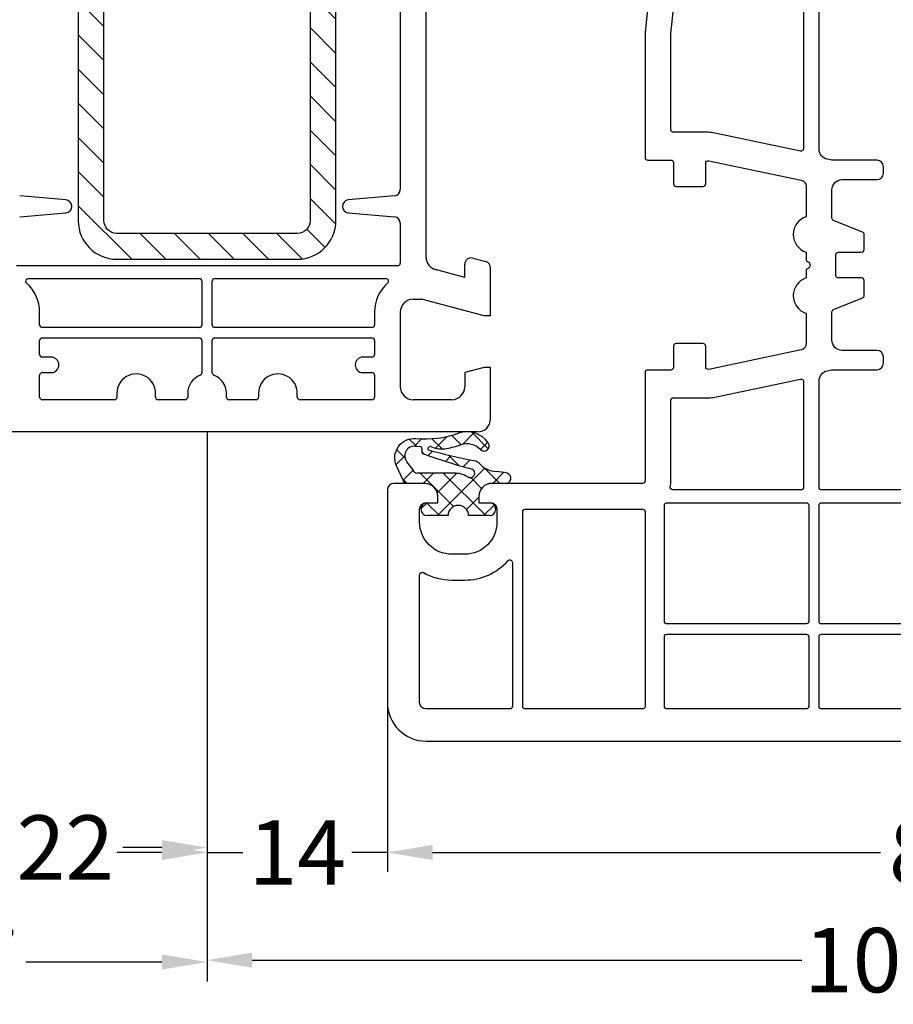
# Model space of a CAD drawing. Units: millimetres. Extents: x -4362 to -3000, y 8621 to 9136.
# Drawn here: x -3866 to -3799, y 8776 to 8852 of the extents above; entities that cross this region are included whole.
import ezdxf

# ---------------------------------------------------------------- set-up
doc = ezdxf.new("R2010")
doc.units = ezdxf.units.MM
doc.linetypes.add('AUSGEZOGEN', pattern=[0])
for name, color, linetype in [('Bemaßung', 1, 'Continuous'), ('Dichtungen', 6, 'AUSGEZOGEN'), ('Stahl', 94, 'Continuous')]:
    doc.layers.add(name, color=color, linetype=linetype)
doc.styles.add('arialn', font='ARIALN.TTF')
doc.dimstyles.new('Bemaßung klein', dxfattribs={"dimtxt": 5, "dimasz": 3.5, "dimexe": 1.5, "dimexo": 0, "dimgap": 1.5, "dimtad": 0, "dimtih": 1, "dimtoh": 1, "dimdsep": 46, "dimtxsty": 'arialn', "dimcen": 0, "dimclrd": 256, "dimclre": 256, "dimclrt": 256, "dimadec": 0, "dimazin": 0, "dimtfac": 1, "dimtmove": 0, "dimatfit": 3, "dimfxl": 1, "dimtolj": 1, "dimarcsym": 0})

# ---------------------------------------------------------------- blocks, each defined once
blk = doc.blocks.new('180044 gefräst 1seitig')
for p, q in [((-13.48296291314455, 20.62940952255121), (-13.21501372071361, 21.62940952255167)), ((-9, 22), (-12.73205080756907, 22.00000000000045)), ((-9, 21.5), (-10.29999999999973, 16.64833395016149)), ((-9, 22), (-9, 21.5)), ((-0.9999999999999999, 22), (-5, 22)), ((-5, 22), (-5, 21.5)), ((-5, 21.5), (-4.598076211353373, 20.00000000000045)), ((0, 21), (0, -21)), ((-11.99011423967249, 20), (-13, 20)), ((-11.99011423967249, 20), (-12.59536297865543, 17.74118095489757)), ((-4.598076211353373, 20.00000000000045), (-3.500000000000455, 20.00000000000023)), ((-2.500000000000455, 19.00000000000023), (-2.500000000000455, 16.00000000000023)), ((-13.56128880494452, 17), (-37.50501256278085, 17.00000000000028)), ((-10.29999999999995, 16), (-10.29999999999973, 16.64833395016149)), ((-33.5, 15.00000000000023), (-18.81003015988392, 15.00000000000025)), ((-18.31193281083802, 14.54357787137408), (-17.99809734904579, 10.95642212862603)), ((-17.00190265095421, 10.95642212862612), (-16.68806718916153, 14.54357787137386)), ((-16.18996984011574, 14.99999999999994), (-13.10000000000127, 14.99999999999995)), ((-12.90000000000123, 14.79999999999995), (-12.90000000000127, -14.79999999999973)), ((-9.299999999999955, 15), (-3.500000000000455, 15.00000000000023)), ((-11.89999999999986, 0.6000000000003638), (-11.90000000000009, 13.88339895115087)), ((-9.299999999999955, 13), (-8.300000000000182, 13.00000000000017)), ((-7.099999999999454, 12.99999999999977), (-5.999999999999318, 13.00000000000018)), ((-4.399999999999409, 13), (-2.700000000000273, 13.00000000000018)), ((-8.100000000000183, 12.80000000000018), (-8.100000000000136, 0.599999999999909)), ((-7.2999999999995, 0.6000000000003638), (-7.299999999999454, 12.79999999999973)), ((-5.799999999999272, 12.80000000000018), (-5.79999999999959, 12.09999999999991)), ((-4.599999999999682, 12.09999999999991), (-4.599999999999409, 12.80000000000018)), ((-2.500000000000273, 12.80000000000018), (-2.500000000000045, 7.200000000000045)), ((-2.700000000000045, 7), (-3.000000000000227, 7)), ((-3, 4), (-2.700000000000045, 4.000000000000182)), ((-2.5, 3.800000000000182), (-2.500000000000045, 1.699999999999818)), ((-2.700000000000045, 1.499999999999773), (-2.999999999999886, 1.5)), ((-8.300000000000182, 0.399999999999909), (-11.69999999999982, 0.4000000000003752)), ((-4.590597372063257, 0.4000000000003183), (-7.099999999999454, 0.4000000000003638)), ((-11.90000000000004, -13.88339895115041), (-11.89999999999986, -0.599999999999909)), ((-11.69999999999982, -0.399999999999909), (-8.300000000000182, -0.3999999999999204)), ((-8.100000000000136, -0.599999999999909), (-8.100000000000136, -12.79999999999973)), ((-7.299999999999454, -12.79999999999973), (-7.2999999999995, -0.599999999999909)), ((-7.099999999999454, -0.399999999999909), (-4.590597372063257, -0.3999999999998636)), ((-3.000000000000228, -1.5), (-2.700000000000045, -1.500000000000057)), ((-2.500000000000045, -1.700000000000045), (-2.5, -3.800000000000182)), ((-2.700000000000045, -4.000000000000182), (-3, -4)), ((-3.000000000000228, -7), (-2.700000000000045, -7.000000000000057)), ((-2.500000000000045, -7.199999999999818), (-2.500000000000227, -12.79999999999973)), ((-17.99809734904579, -10.95642212862586), (-18.31193281083792, -14.5435778713738)), ((-16.6880671891613, -14.5435778713738), (-17.00190265095375, -10.95642212862589)), ((-5.79999999999959, -12.09999999999991), (-5.799999999999272, -12.79999999999973)), ((-4.599999999999409, -12.79999999999973), (-4.599999999999454, -12.09999999999991)), ((-8.300000000000182, -12.99999999999973), (-9.299999999999955, -13)), ((-5.999999999999318, -12.99999999999973), (-7.099999999999454, -12.99999999999972)), ((-2.700000000000273, -13), (-4.399999999999409, -12.99999999999972))]:
    blk.add_line(p, q)
for centre, radius, start, end in [((-12.73205080756907, 21.50000000000045), 0.5, 90, 165.0000000000055), ((-1, 21), 1, 0, 90), ((-13, 20.5), 0.5, 165.0000000000055, 270), ((-3.500000000000455, 19.00000000000023), 1, 0, 90), ((-13.56128880494452, 18), 1, 270, 345.0000000000056), ((-9.299999999999955, 16), 1, 180, 270), ((-3.500000000000455, 16.00000000000023), 1, 270, 0), ((-18.81003015988381, 14.50000000000023), 0.5000000000000228, 5.000000000003836, 90.00000000001303), ((-16.18996984011574, 14.5), 0.4999999999999271, 90, 174.9999999999956), ((-13.10000000000127, 14.79999999999995), 0.2, 0, 90), ((-11.70000000000005, 13.88339895115087), 0.2, 41.40962210928943, 180), ((-9.299999999999955, 16), 3, 221.4096221092321, 270), ((-8.300000000000182, 12.80000000000018), 0.2, 0, 90), ((-7.099999999999454, 12.79999999999973), 0.2, 90, 180), ((-5.999999999999318, 12.80000000000018), 0.2, 0, 90), ((-4.399999999999409, 12.80000000000018), 0.2, 90, 180), ((-2.700000000000273, 12.80000000000018), 0.2, 0, 90), ((-5.199999999999591, 12.09999999999991), 0.6, 180, 0), ((-17.5, 10.99999999999986), 0.4999999999999165, 185.000000000001, 355.0000000000092), ((-3.000000000000227, 5.5), 1.5, 90, 270.0000000000086), ((-2.700000000000045, 7.200000000000045), 0.2, 270, 0), ((-2.700000000000045, 3.800000000000182), 0.2, 0, 90), ((-2.700000000000045, 1.699999999999818), 0.2, 270, 0), ((-3.000000000000227, 0), 1.5, 89.99999999998697, 159.3326835065287), ((-11.69999999999982, 0.6000000000003638), 0.2, 180, 270), ((-8.300000000000182, 0.599999999999909), 0.2, 270, 0), ((-7.099999999999454, 0.6000000000003638), 0.2, 180, 270), ((-4.590597372063257, 0.600000000000307), 0.2, 270, 339.3326835065341), ((-11.69999999999982, -0.599999999999909), 0.2, 90, 180), ((-8.300000000000182, -0.599999999999909), 0.2, 0, 90), ((-7.099999999999454, -0.599999999999909), 0.2, 90, 180), ((-4.590597372063257, -0.5999999999998522), 0.2, 20.66731649344302, 90), ((-3.000000000000227, 0), 1.5, 200.667316493458, 270), ((-2.700000000000045, -1.700000000000045), 0.2, 0, 90), ((-2.700000000000045, -3.800000000000182), 0.2, 270, 0), ((-3.000000000000227, -5.5), 1.5, 89.99999999999132, 270), ((-2.700000000000045, -7.200000000000045), 0.2, 6.513775987637282e-11, 90), ((-17.49999999999977, -10.99999999999969), 0.5000000000001442, 4.999999999994673, 175.0000000000017), ((-5.199999999999591, -12.09999999999991), 0.6, 0, 180), ((-8.300000000000182, -12.79999999999973), 0.2, 270, 0), ((-7.099999999999454, -12.79999999999973), 0.2, 180, 270), ((-5.999999999999318, -12.79999999999973), 0.2, 270, 0), ((-4.399999999999409, -12.79999999999973), 0.2, 180, 270), ((-2.700000000000273, -12.79999999999973), 0.2, 270, 0), ((-9.299999999999955, -16), 3, 90, 138.5903778907683), ((-11.70000000000005, -13.88339895115041), 0.2, 180, 318.5903778906076)]:
    blk.add_arc(centre, radius, start, end)
blk = doc.blocks.new('229102')
at = {"layer": 'Stahl'}
h = blk.add_hatch(dxfattribs=at)
h.set_pattern_fill('ANSI31', color=6, scale=15, style=0)
h.set_pattern_definition([(45, (-261.6024232436069, -188.5239645914668), (-1.325825214724776, 1.325825214724777), [])])
h.paths.add_polyline_path([(19.60651771279532, -8.371353595072918, -0.4142135623730951), (18.60651771279532, -9.371353595072918), (-20.39348228720473, -9.371353595072918, -0.4142135623730951), (-21.39348228720473, -8.371353595072918), (-21.39348228720471, -2.371353595072918), (-23.39348228720471, -2.371353595072918), (-23.39348228720471, -8.371353595072918, 0.4142135623730951), (-20.39348228720471, -11.37135359507292), (18.60651771279532, -11.37135359507292, 0.4142135623730951), (21.60651771279532, -8.371353595072918), (21.60651771279532, 5.62864640492711, 0.4142135623730951), (18.60651771279532, 8.62864640492711), (-20.39348228720471, 8.62864640492711, 0.4142135623730951), (-23.39348228720471, 5.62864640492711), (-23.39348228720471, -0.3713535950728897), (-21.39348228720471, -0.3713535950728897), (-21.39348228720471, 5.62864640492711, -0.4142135623730951), (-20.39348228720471, 6.62864640492711), (18.60651771279532, 6.62864640492711, -0.4142135623730951), (19.60651771279532, 5.62864640492711)])
blk.add_lwpolyline([(-21.39348228720471, -2.371353595072918), (-23.39348228720471, -2.371353595072918), (-23.39348228720471, -8.371353595072918, 0.414213562373095), (-20.39348228720471, -11.37135359507292), (18.60651771279532, -11.37135359507292, 0.414213562373095), (21.60651771279532, -8.371353595072918), (21.60651771279532, 5.62864640492711, 0.414213562373095), (18.60651771279532, 8.62864640492711), (-20.39348228720471, 8.62864640492711, 0.414213562373095), (-23.39348228720471, 5.62864640492711), (-23.39348228720471, -0.3713535950729181), (-21.39348228720471, -0.3713535950729181), (-21.39348228720471, 5.62864640492711, -0.414213562373095), (-20.39348228720471, 6.62864640492711), (18.60651771279532, 6.62864640492711, -0.414213562373095), (19.60651771279532, 5.62864640492711), (19.60651771279532, -8.371353595072918, -0.414213562373095), (18.60651771279532, -9.371353595072918), (-20.39348228720473, -9.371353595072918, -0.414213562373095), (-21.39348228720473, -8.371353595072918)], format="xyb", close=True)
blk = doc.blocks.new('*D57')
at = {"layer": 'Bemaßung', "lineweight": -2, "transparency": 16777216}
for p, q in [((-3851.868652863468, 8820.294904038114), (-3851.868652863468, 8786.156135009907)), ((-3837.868652863468, 8799.294904038114), (-3837.868652863468, 8786.156135009907)), ((-3855.368652863468, 8787.656135009907), (-3858.868652863468, 8787.656135009907)), ((-3851.868652863468, 8787.656135009907), (-3849.105692426906, 8787.656135009907)), ((-3837.868652863468, 8787.656135009907), (-3840.63161330003, 8787.656135009907)), ((-3834.368652863468, 8787.656135009907), (-3830.868652863468, 8787.656135009907))]:
    blk.add_line(p, q, dxfattribs=at)
at = {"layer": 'Bemaßung', "transparency": 16777216}
for points in [[(-3855.368652863468, 8788.239468343241), (-3855.368652863468, 8787.072801676573), (-3851.868652863468, 8787.656135009907)], [(-3834.368652863468, 8788.239468343241), (-3834.368652863468, 8787.072801676573), (-3837.868652863468, 8787.656135009907)]]:
    blk.add_solid(points, dxfattribs=at)
at = {"layer": 'Defpoints', "color": 0, "transparency": 16777216}
for p in [(-3851.868652863468, 8820.294904038114), (-3837.868652863468, 8799.294904038114), (-3837.868652863468, 8787.656135009907)]:
    blk.add_point(p, dxfattribs=at)
at = {"layer": 'Bemaßung', "transparency": 16777216, "insert": (-3844.868652863468, 8787.656135009907), "char_height": 5, "attachment_point": 5, "style": 'arialn'}
blk.add_mtext('\\A1;14', dxfattribs=at)
blk = doc.blocks.new('*D116')
at = {"layer": 'Bemaßung', "lineweight": -2, "transparency": 16777216}
for p, q in [((-3873.868652863468, 8821.294904038114), (-3873.868652863468, 8786.530953468788)), ((-3851.868652863468, 8820.294904038114), (-3851.868652863468, 8786.530953468788)), ((-3870.368652863468, 8788.030953468788), (-3867.322268143141, 8788.030953468788)), ((-3855.368652863468, 8788.030953468788), (-3858.415037583795, 8788.030953468788))]:
    blk.add_line(p, q, dxfattribs=at)
at = {"layer": 'Bemaßung', "transparency": 16777216}
for points in [[(-3870.368652863468, 8788.614286802122), (-3870.368652863468, 8787.447620135454), (-3873.868652863468, 8788.030953468788)], [(-3855.368652863468, 8788.614286802122), (-3855.368652863468, 8787.447620135454), (-3851.868652863468, 8788.030953468788)]]:
    blk.add_solid(points, dxfattribs=at)
at = {"layer": 'Defpoints', "color": 0, "transparency": 16777216}
for p in [(-3873.868652863468, 8821.294904038114), (-3851.868652863468, 8820.294904038114), (-3873.868652863468, 8788.030953468788)]:
    blk.add_point(p, dxfattribs=at)
at = {"layer": 'Bemaßung', "transparency": 16777216, "insert": (-3862.868652863468, 8788.030953468788), "char_height": 5, "attachment_point": 5, "style": 'arialn'}
blk.add_mtext('\\A1;22', dxfattribs=at)
blk = doc.blocks.new('*D59')
at = {"layer": 'Bemaßung', "lineweight": -2, "transparency": 16777216}
for p, q in [((-3888.868524017536, 8844.277223554316), (-3888.868524017536, 8777.649323594145)), ((-3851.868652863468, 8820.294904038114), (-3851.868652863468, 8777.649323594145)), ((-3885.368524017536, 8779.149323594145), (-3874.803445193572, 8779.149323594145)), ((-3855.368652863468, 8779.149323594145), (-3865.933731687433, 8779.149323594145))]:
    blk.add_line(p, q, dxfattribs=at)
at = {"layer": 'Bemaßung', "transparency": 16777216}
for points in [[(-3885.368524017536, 8779.73265692748), (-3885.368524017536, 8778.565990260811), (-3888.868524017536, 8779.149323594145)], [(-3855.368652863468, 8779.73265692748), (-3855.368652863468, 8778.565990260811), (-3851.868652863468, 8779.149323594145)]]:
    blk.add_solid(points, dxfattribs=at)
at = {"layer": 'Defpoints', "color": 0, "transparency": 16777216}
for p in [(-3888.868524017536, 8844.277223554316), (-3851.868652863468, 8820.294904038114), (-3851.868652863468, 8779.149323594145)]:
    blk.add_point(p, dxfattribs=at)
at = {"layer": 'Bemaßung', "transparency": 16777216, "insert": (-3870.368588440502, 8779.149323594145), "char_height": 5, "attachment_point": 5, "style": 'arialn'}
blk.add_mtext('\\A1;37', dxfattribs=at)
blk = doc.blocks.new('180030')
at = {"layer": 'Dichtungen'}
h = blk.add_hatch(dxfattribs=at)
h.set_pattern_fill('ANSI37', color=6, scale=0.4)
h.set_pattern_definition([(45, (44.24873370998101, -99.92121818026908), (-0.8980256121069152, 0.8980256121069154), []), (135, (44.24873370998101, -99.92121818026908), (-0.8980256121069154, -0.8980256121069152), [])])
h.paths.add_polyline_path([(47.49999999999999, -98.7000610856835), (47.49999999999999, -97.10006099446991, 1), (46.49999999999999, -97.10006099446991), (46.49999999999999, -97.90000000000009), (45.99891269273938, -97.90000000000009, -0.4144446854945758), (44.99891300403031, -96.8992109608721), (44.99022069854071, -95.90000248388469, 0.985457609657058), (44.21144930292392, -95.71730623815938, 0.04273903126055455), (44.07697768086108, -96.55986504879775, -0.1868946131002179), (43.45853662006446, -97.86549605308983, 0.09199068957347677), (43.24403686234653, -98.16066325726433, -0.02932548359311559), (42.38015506965893, -101.8590845788226, -0.6180315218801596), (42.15152200869851, -101.583900156184, 0.1521348918326471), (42.28438465372163, -100.4017962377407, 0.03147943350765718), (42.00418326653015, -99.31786907726064, -0.2829198176322487), (42.368068734022, -97.7888595934096, 0.9142963090413326), (41.85704962356247, -97.17750962163382, 0.3355452603410016), (41.10598215018943, -99.4703425093362, -0.1058314470282746), (41.51287478660741, -102.7946287030359, 0.5746403100106858), (43.62728721975326, -104.2937836788155), (44.70092440208462, -103.8060930493052, 0.4141217450544823), (45.00060353081606, -103.5058680017978), (44.99951845337272, -102.0652593514883, -0.4040547003257369), (45.99891269273938, -101.1000609939879), (46.49999999999999, -101.1000609939879), (46.49999999999999, -101.9000609944692, 1), (47.49999999999999, -101.9000609944692), (47.49999999999999, -100.3000609032556, -0.9995225964671893)])
h.paths.add_polyline_path([(44.19836132592535, -99.8170833600002), (44.19836132592535, -102.7066249408367, -0.3704345934697473), (43.94404556762491, -103.003463292333), (43.3168744188806, -103.4945688489538, -0.6520927339845962), (42.10666215632772, -102.8469231990371), (42.13661142463569, -102.4549828114946, -0.4621657636137674), (42.32101563959257, -102.3200586917487, 0.08614167545069609), (42.59415594268101, -102.3363039346737, 0.2823860050743764), (42.67661303502244, -102.2719254826593, 0.02617473223219552), (43.89095275141152, -98.41641106680481, -1.035412542328117), (44.49813318261111, -98.76388619864747, 0.1395439321772319)], flags=16)
for points in [[(0.4502481404893359, -84.04502481404825), (9.999999999996376, -84.99999999999955), (19.6999999999998, -84.99999999999955, 0.414213562374427), (19.90000000000053, -84.79999999999973), (19.89999999999962, -82.99999999999955, -0.4142135623732565), (20.10000000000046, -82.79999999999882), (21.74999999999999, -82.79999999999973, 0.4142135623730951), (21.9499999999998, -82.59999999999991), (21.95000000000071, -80.49999999999955, 0.4142135623732616), (21.74999999999987, -80.29999999999882), (20.14999999999962, -80.29999999999973, -0.4763254750628169), (19.95428281276142, -80.0588322623903), (21.46070703190706, -72.89708065597597, -0.3547148198586454), (21.95000000000064, -72.49999999999955), (24.30000000000017, -72.49999999999955, 0.7272727272727159), (27.05000000000017, -72.49999999999955), (27.70358983848678, -72.49999999999955), (27.79019237886403, -72.34999999999991, -0.5773502691883644), (28.30980762113366, -72.34999999999854), (28.39641016151377, -72.5), (29.05000000000017, -72.49999999999955, 0.7272727272727159), (31.80000000000017, -72.49999999999955), (34.14999999999962, -72.49999999999955, -0.3547148198587429), (34.63929296809324, -72.89708065597597), (36.14571718723711, -80.0588322623903, -0.476325475061301), (35.95000000000088, -80.29999999999882), (34.35000000000038, -80.29999999999973, 0.4142135623730951), (34.15000000000056, -80.49999999999955), (34.14999999999965, -82.59999999999991, 0.4142135623732565), (34.35000000000048, -82.80000000000064), (36.00000000000001, -82.79999999999973, -0.414213562374427), (36.20000000000074, -82.99999999999955), (36.19999999999983, -84.79999999999973, 0.4142135623730951), (36.39999999999965, -84.99999999999955), (44.8000000000002, -84.99999999999955, -0.4142135623717632), (45.00000000000001, -85.20000000000027), (45.00000000000001, -96.90000000000009, 0.4142135623736278), (46.00000000000183, -97.90000000000009), (46.50000000000001, -97.89999999999918), (46.50000000000001, -96.99999999999955, -0.4142135623730951), (47.00000000000001, -96.49999999999955), (48.00000000000001, -96.49999999999955, -0.4142135623730951), (50.50000000000001, -98.99999999999955), (50.50000000000001, -99.99999999999955, -0.4142135623730951), (48.00000000000001, -102.4999999999995), (47.00000000000001, -102.4999999999995, -0.4142135623730951), (46.50000000000001, -101.9999999999995), (46.5, -101.1000000000004), (46.00000000000001, -101.0999999999999, 0.4142135623730951), (45.00000000000001, -102.0999999999999), (45.00000000000001, -104.4999999999995, 0.4142135623730951), (45.50000000000001, -104.9999999999995), (62.00000000000001, -104.9999999999995, 0.4142135623730945), (65, -101.9999999999995), (65, -20.99999999999955, 0.4142135623730951)], [(45.4999999999991, -58.69999999999936), (45.49999999999928, -71.29999999999882, -0.414213562373095), (45.29999999999929, -71.49999999999864), (37.0384239114501, -71.49999999999864, -0.3547148198586828), (36.25555516250053, -70.864670950436), (36.18313199857688, -70.52036109137998, -0.05187662925661352), (36.17884918581423, -70.47919335377037), (36.17884918581423, -66.99999999999955, 0.414213562373095), (35.67884918581423, -66.49999999999955), (35.17884918581332, -66.49999999999955, 0.414213562373095), (34.67884918581332, -66.99999999999955), (34.67884918581403, -69.69999999999936, -0.414213562373095), (33.87884918581405, -70.49999999999955), (31.6854065922853, -70.49999999999955, -0.3066784415595745), (31.49971125410777, -70.37427813527074), (30.60028874589202, -68.12572186472926, 0.3066784415583307), (30.41459340771509, -68.00000000000045), (29.25000000000001, -68, 0.414213562373095), (29.04999999999974, -68.20000000000027), (29.05000000000059, -69.99999999999955, -0.414213562373095), (28.85000000000038, -70.20000000000027), (27.25000000000001, -70.19999999999891, -0.414213562373095), (27.04999999999974, -69.99999999999864), (27.05000000000037, -68.19999999999936, 0.414213562373095), (26.85000000000038, -67.99999999999955), (25.6854065922853, -67.99999999999909, 0.3066784415599382), (25.49971125410777, -68.12572186472926), (24.60028874589155, -70.37427813526983, -0.3066784415586943), (24.41459340771509, -70.49999999999955), (22.22115081418634, -70.49999999999955, -0.414213562373095), (21.42115081418616, -69.69999999999936), (21.42115081418707, -66.99999999999955, 0.414213562373095), (20.92115081418707, -66.49999999999955), (20.42115081418707, -66.49999999999955, 0.414213562373095), (19.92115081418707, -66.99999999999955), (19.92115081418635, -70.47919335377037, -0.05187662925638053), (19.91686800142362, -70.52036109137998), (19.84444483750066, -70.8646709504369, -0.3547148198587411), (19.0615760885503, -71.49999999999864), (7.699999999998923, -71.49999999999864, -0.414213562374427)]]:
    blk.add_lwpolyline(points, format="xyb")
for points in [[(46.49999999999891, -58.69999999999936, -0.4142135623729599), (46.69999999999881, -58.49999999999955), (55.6999999999989, -58.49999999999955, -0.4142135623728246), (55.89999999999872, -58.69999999999936), (55.89999999999872, -71.29999999999882, -0.4142135623729599), (55.69999999999881, -71.49999999999864), (46.69999999999889, -71.49999999999864, -0.4142135623728246), (46.49999999999908, -71.29999999999882)], [(56.69999999999963, -58.69999999999936, -0.4142135623729599), (56.89999999999954, -58.49999999999955), (62.29999999999927, -58.49999999999955, -0.4142135623728246), (62.49999999999908, -58.69999999999936), (62.49999999999908, -71.29999999999791, -0.4142135623729599), (62.29999999999917, -71.49999999999773), (56.89999999999963, -71.49999999999773, -0.4142135623728246), (56.69999999999981, -71.29999999999791)], [(46.69999999999871, -72.29999999999791), (55.69999999999981, -72.299999999997, -0.4142135623728246), (55.89999999999963, -72.49999999999682), (55.90000000000055, -83.29999999999973, -0.4142135623729599), (55.70000000000064, -83.49999999999955), (46.69999999999983, -83.49999999999955, -0.4142135623728299), (46.50000000000001, -83.29999999999973), (46.49999999999908, -72.49999999999773, -0.4142135623725385)], [(56.89999999999947, -72.29999999999791), (62.29999999999927, -72.299999999997, -0.4142135623728246), (62.49999999999908, -72.49999999999682), (62.4999999999991, -83.29999999999973, -0.4142135623729599), (62.29999999999919, -83.49999999999955), (56.89999999999964, -83.49999999999955, -0.4142135623728246), (56.69999999999983, -83.29999999999973), (56.69999999999981, -72.49999999999773, -0.4142135623725853)], [(7.699999999998667, -72.69999999999845), (19.00757458316365, -72.69999999999845, -0.4763254750611748), (19.20329177040097, -72.94116773760788), (17.80353515953264, -79.59580660299844, 0.05187662925654027), (17.74999999999999, -80.11040332311813), (17.7500000000009, -82.79999999999973, -0.4142135623729612), (17.55000000000099, -82.99999999999955), (10.09975124223926, -83), (7.680099256194794, -82.75803480139484, -0.385313586120286), (7.499999999998622, -82.55902736335247), (7.499999999999076, -72.89999999999827, -0.4142135623724916)], [(37.09242541683651, -72.69999999999845), (45.29999999999835, -72.69999999999845, -0.4142135623728246), (45.49999999999817, -72.89999999999827), (45.4999999999991, -82.85266108114001, -0.4771078284006126), (45.25833333333338, -83.04827265771019, 0.05251584639923414), (44.80000000000224, -82.99999999999955), (38.5500000000002, -82.99999999999955, -0.4142135623728246), (38.35000000000038, -82.79999999999973), (38.35000000000038, -80.1104033231154, 0.05187662925640439), (38.29646484046762, -79.59580660299707), (36.89670822959941, -72.94116773760788, -0.4763254750608145)], [(47.19999999992085, -84.99999999999955), (62.30000000000019, -84.99999999999955, -0.4142135623728246), (62.50000000000001, -85.19999999999936), (62.50000000000001, -94.29999999999973, -0.4142135623729391), (62.30000000000011, -94.49999999999955), (47.19999999999983, -94.50000000000045, -0.4142135623731783), (47.00000000000001, -94.30000000000064), (46.99999999999956, -85.19999999992024, -0.4142135623728246)], [(52.49999999999956, -99.99999999996771), (52.49999999999946, -99.00000000000136, 0.2131572192018964), (51.00339328236582, -95.6489361702138, -0.6881273413175196), (51.13687742824733, -95.29999999999882), (62.3000000000002, -95.29999999999973, -0.414213562373095), (62.50000000000002, -95.49999999999955), (62.50000000000002, -101.9999999999995, -0.414213562373095), (62.00000000000002, -102.4999999999995), (52.09878030636538, -102.4999999999995, -0.5732770871297462), (51.92436412311592, -102.2021276595724, 0.1285404253263464)]]:
    blk.add_lwpolyline(points, format="xyb", close=True)
for p, q in [((44.99891300403031, -96.8992109608721), (44.99022068757039, -95.90000122284118)), ((46.49999999999999, -97.90000000000009), (46.49999999999999, -97.10006099446991)), ((47.49999999999999, -97.10006099446991), (47.49999999999999, -98.7000610856835)), ((45.99891269273938, -97.90000000000009), (46.49999999999999, -97.90000000000009)), ((44.19836132592535, -99.8170833600002), (44.19836132592535, -102.70696258)), ((47.49999999999999, -100.3000609032556), (47.49999999999999, -101.9000609944692)), ((46.49999999999999, -101.1000609939879), (45.99891269273938, -101.1000609939879)), ((46.49999999999999, -101.9000609944692), (46.49999999999999, -101.1000609939879)), ((44.99951845337272, -102.0652593514956), (45.00060360592759, -103.5058622300007)), ((42.10666215632953, -102.8469231990389), (42.13664553568013, -102.454536406733)), ((43.94404499592564, -103.0034637400008), (43.3168744188806, -103.4945688489556))]:
    blk.add_line(p, q, dxfattribs=at)
blk.add_lwpolyline([(44.70092440208644, -103.8060930493052), (43.62728721975508, -104.2937836788155, -0.5746403100107982), (41.51287478660741, -102.7946287030359, 0.1057431428855616), (41.10689427508622, -99.47298391695813)], format="xyb", dxfattribs=at)
for centre, radius, start, end in [((44.59949677893017, -95.81435874129647), 0.40000004, 347.6371095067618, 166.0445496966634), ((49.06372001216185, -96.92373442262442), 5, 166.0444886567265, 175.8266748939635), ((42.08228074834004, -96.41431729926671), 2, 313.4821008543849, 355.8266748939635), ((45.99891269273938, -96.90000000000009), 1.000000000000488, 179.9547913834043, 270), ((46.99999999999999, -97.10006099446991), 0.5, 0, 180), ((42.99746741996204, -98.82050908896645), 2, 124.7648001940211, 199.0407401340304), ((42.08513327331455, -97.50610964544512), 0.40000001, 315.0187217039785, 124.7648154539751), ((43.42907756080602, -98.8491727468504), 1.5, 135.0188742940497, 198.1155997540577), ((11.31013687036828, -92.65160763884023), 32.40561158973174, 343.4930184282815, 350.2119967124283), ((6.484237966460555, -88.75371778495037), 38.63456939661538, 339.5188457472195, 345.5162764509255), ((44.14666455592668, -98.59108543000048), 1, 133.482100854385, 154.5052795400461), ((44.20059292592667, -98.57957648999991), 0.34999999, 328.2242126500323, 152.2142944300365), ((33.54459745794519, -102.0829009366048), 8.89999962, 10.88792336399687, 18.11561501399444), ((46.19836132592535, -99.8170833600002), 2, 148.2240600599937, 180), ((47.50038201399182, -99.50006099446955), 0.7999999999952352, 90.02735973782286, 269.9726402621772), ((40.32038643758459, -100.7795727848975), 2, 336.2865439740086, 10.88789284401672), ((42.33463649756958, -101.6643333025881), 0.2, 156.2863608639636, 283.1553946840559), ((45.99891269273938, -102.1000609939879), 1, 90, 178.0056100417848), ((42.28620890561795, -102.4659644636363), 0.15000001, 76.72339547400486, 175.6305533740421), ((42.50438281716923, -101.541356891194), 0.80000001, 256.7232505139983, 276.4430974620636), ((42.58293430213233, -102.2369355554806), 0.1, 276.4430974620636, 339.5188457472195), ((46.99999999999999, -101.9000609944692), 0.5, 180, 0), ((42.8544821041978, -102.9040662263328), 0.75, 175.6303596583546, 308.062673996137), ((43.89836209592612, -102.70696258), 0.29999942, 278.7588653600742, 0), ((44.70060437592655, -103.506093980001), 0.29999924, 270.0611206607835, 0.04443358999103106)]:
    blk.add_arc(centre, radius, start, end, dxfattribs=at)
blk = doc.blocks.new('*D71')
at = {"layer": 'Bemaßung', "lineweight": -2, "transparency": 16777216}
for p, q in [((-3837.868652863468, 8799.294904038114), (-3837.868652863468, 8786.150624494052)), ((-3752.868652863468, 8797.294904038114), (-3752.868652863468, 8786.150624494052)), ((-3834.368652863468, 8787.650624494052), (-3799.611683222858, 8787.650624494052)), ((-3756.368652863468, 8787.650624494052), (-3790.707863304713, 8787.650624494052))]:
    blk.add_line(p, q, dxfattribs=at)
at = {"layer": 'Bemaßung', "transparency": 16777216}
for points in [[(-3834.368652863468, 8788.233957827386), (-3834.368652863468, 8787.067291160718), (-3837.868652863468, 8787.650624494052)], [(-3756.368652863468, 8788.233957827386), (-3756.368652863468, 8787.067291160718), (-3752.868652863468, 8787.650624494052)]]:
    blk.add_solid(points, dxfattribs=at)
at = {"layer": 'Defpoints', "color": 0, "transparency": 16777216}
for p in [(-3837.868652863468, 8799.294904038114), (-3752.868652863468, 8797.294904038114), (-3752.868652863468, 8787.650624494052)]:
    blk.add_point(p, dxfattribs=at)
at = {"layer": 'Bemaßung', "transparency": 16777216, "insert": (-3795.159773263786, 8787.650624494052), "char_height": 5, "attachment_point": 5, "style": 'arialn'}
blk.add_mtext('\\A1;85', dxfattribs=at)
blk = doc.blocks.new('*D72')
at = {"layer": 'Bemaßung', "lineweight": -2, "transparency": 16777216}
for p, q in [((-3851.868652863468, 8820.294904038112), (-3851.868652863468, 8777.797124433358)), ((-3747.868652863475, 8819.654904038116), (-3747.868652863475, 8777.797124433358)), ((-3848.368652863468, 8779.297124433358), (-3805.698461867564, 8779.297124433358)), ((-3751.368652863475, 8779.297124433358), (-3794.038843859379, 8779.297124433358))]:
    blk.add_line(p, q, dxfattribs=at)
at = {"layer": 'Bemaßung', "transparency": 16777216}
for points in [[(-3848.368652863468, 8779.880457766692), (-3848.368652863468, 8778.713791100025), (-3851.868652863468, 8779.297124433358)], [(-3751.368652863475, 8779.880457766692), (-3751.368652863475, 8778.713791100025), (-3747.868652863475, 8779.297124433358)]]:
    blk.add_solid(points, dxfattribs=at)
at = {"layer": 'Defpoints', "color": 0, "transparency": 16777216}
for p in [(-3851.868652863468, 8820.294904038112), (-3747.868652863475, 8819.654904038116), (-3747.868652863475, 8779.297124433358)]:
    blk.add_point(p, dxfattribs=at)
at = {"layer": 'Bemaßung', "transparency": 16777216, "insert": (-3799.868652863472, 8779.297124433358), "char_height": 5, "attachment_point": 5, "style": 'arialn'}
blk.add_mtext('\\A1;104', dxfattribs=at)
blk = doc.blocks.new('*D135')
at = {"layer": 'Bemaßung', "lineweight": -2, "transparency": 16777216}
for p, q in [((-3807.200456880586, 8908.094904038113), (-3689.758918248378, 8908.094904038113)), ((-3691.258918248378, 8904.594904038113), (-3691.258918248378, 8856.247768976724)), ((-3691.258918248378, 8799.794904038114), (-3691.258918248378, 8848.142039099506)), ((-3753.868652863468, 8796.294904038114), (-3689.758918248378, 8796.294904038114))]:
    blk.add_line(p, q, dxfattribs=at)
at = {"layer": 'Bemaßung', "transparency": 16777216}
for points in [[(-3691.842251581711, 8904.594904038113), (-3690.675584915044, 8904.594904038113), (-3691.258918248378, 8908.094904038113)], [(-3691.842251581711, 8799.794904038114), (-3690.675584915044, 8799.794904038114), (-3691.258918248378, 8796.294904038114)]]:
    blk.add_solid(points, dxfattribs=at)
at = {"layer": 'Defpoints', "color": 0, "transparency": 16777216}
for p in [(-3807.200456880586, 8908.094904038113), (-3691.258918248378, 8908.094904038113), (-3753.868652863468, 8796.294904038114)]:
    blk.add_point(p, dxfattribs=at)
at = {"layer": 'Bemaßung', "transparency": 16777216, "insert": (-3691.258918248379, 8852.194904038115), "char_height": 5, "attachment_point": 5, "style": 'arialn'}
blk.add_mtext('\\A1;111.8', dxfattribs=at)

msp = doc.modelspace()

# ---------------------------------------------------------------- block references
at = {"rotation": 270}
for name, p in [('180044 gefräst 1seitig', (-3851.868652863468, 8820.294904038114)), ('180030', (-3732.868652863468, 8861.294904038114))]:
    msp.add_blockref(name, p, dxfattribs=at)
at = {"layer": 'Stahl', "rotation": 270}
msp.add_blockref('229102', (-3850.497299268394, 8855.297300187533), dxfattribs=at)

# ---------------------------------------------------------------- dimensions: what is measured, and where the dimension line sits
at = {"layer": 'Bemaßung'}
dim = msp.add_linear_dim(base=(-3691.258918248378, 8908.094904038113), p1=(-3753.868652863468, 8796.294904038114), p2=(-3807.200456880586, 8908.094904038113), angle=90, dimstyle='Bemaßung klein', dxfattribs=at)
dim.commit()
dim.dimension.update_dxf_attribs({"geometry": '*D135', "text_midpoint": (-3691.258918248379, 8852.194904038115), "dimtype": 160})
for base, p1, p2, picture, middle in [((-3851.868652863468, 8779.149323594145), (-3888.868524017536, 8844.277223554316), (-3851.868652863468, 8820.294904038114), '*D59', (-3870.368588440502, 8779.149323594145)), ((-3873.868652863468, 8788.030953468788), (-3851.868652863468, 8820.294904038114), (-3873.868652863468, 8821.294904038114), '*D116', (-3862.868652863468, 8788.030953468788)), ((-3747.868652863475, 8779.297124433358), (-3851.868652863468, 8820.294904038112), (-3747.868652863475, 8819.654904038116), '*D72', (-3799.868652863472, 8779.297124433358))]:
    dim = msp.add_linear_dim(base=base, p1=p1, p2=p2, dimstyle='Bemaßung klein', dxfattribs=at)
    dim.commit()
    dim.dimension.update_dxf_attribs({"geometry": picture, "text_midpoint": middle})
for base, p1, p2, picture, middle in [((-3837.868652863468, 8787.656135009907), (-3851.868652863468, 8820.294904038114), (-3837.868652863468, 8799.294904038114), '*D57', (-3844.868652863468, 8787.656135009907)), ((-3752.868652863468, 8787.650624494052), (-3837.868652863468, 8799.294904038114), (-3752.868652863468, 8797.294904038114), '*D71', (-3795.159773263786, 8787.650624494052))]:
    dim = msp.add_linear_dim(base=base, p1=p1, p2=p2, dimstyle='Bemaßung klein', dxfattribs=at)
    dim.commit()
    dim.dimension.update_dxf_attribs({"geometry": picture, "text_midpoint": middle, "dimtype": 160})

doc.saveas('drawing.dxf')
